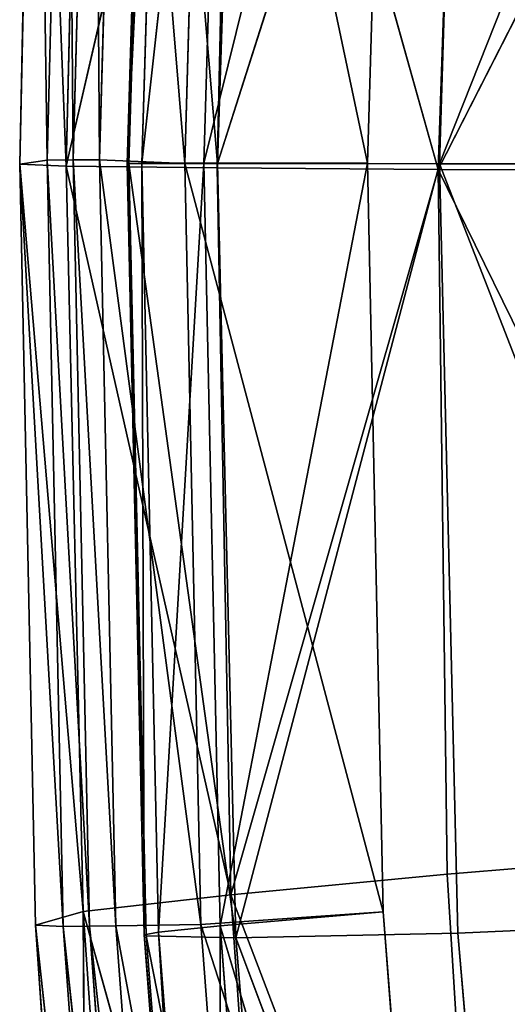
# Model space of a CAD drawing. Extents: x -0.81 to 0.81, y -0.77 to 0.77.
# Drawn here: x -0.81 to -0.77, y -0.07 to 0.01 of the extents above; entities that cross this region are included whole.
import ezdxf

# ---------------------------------------------------------------- set-up
doc = ezdxf.new("R2010")
doc.units = 0
doc.header["$LTSCALE"] = 0.0254
doc.layers.get('0').update_dxf_attribs({"color": 13, "linetype": 'CONTINUOUS'})

# ---------------------------------------------------------------- blocks, each defined once
blk = doc.blocks.new('SEDILE')
at = {"color": 0}
for p, q in [((-0.807395, 0.062748, 1.005932), (-0.809003, 0.000255, 1.006998)), ((-0.807395, 0.062748, 1.005932), (-0.809003, 0.000255, 1.006998)), ((-0.806877, 0.000267, 1.009169), (-0.807395, 0.062748, 1.005932)), ((-0.806877, 0.000267, 1.009169), (-0.807395, 0.062748, 1.005932)), ((-0.806877, 0.000267, 1.009169), (-0.805209, 0.062733, 1.008107)), ((-0.806877, 0.000267, 1.009169), (-0.805209, 0.062733, 1.008107)), ((-0.805209, 0.062733, 1.008107), (-0.804746, 0.000276, 1.009573)), ((-0.805209, 0.062733, 1.008107), (-0.804746, 0.000276, 1.009573)), ((-0.803017, 0.062716, 1.008515), (-0.804746, 0.000276, 1.009573)), ((-0.803017, 0.062716, 1.008515), (-0.804746, 0.000276, 1.009573)), ((-0.803017, 0.062716, 1.008515), (-0.797827, -0.000007, 1.008294)), ((-0.803017, 0.062716, 1.008515), (-0.797827, -0.000007, 1.008294)), ((-0.802504, -0.000005, 1.013014), (-0.800612, 0.062907, 1.011957)), ((-0.802504, -0.000005, 1.013014), (-0.800612, 0.062907, 1.011957)), ((-0.802504, -0.000005, 1.013014), (-0.799431, 0.062688, 1.009796)), ((-0.802504, -0.000005, 1.013014), (-0.799431, 0.062688, 1.009796)), ((-0.802359, -0.000006, 1.015259), (-0.800456, 0.062994, 1.014201)), ((-0.802359, -0.000006, 1.015259), (-0.800456, 0.062994, 1.014201)), ((-0.800612, 0.062907, 1.011957), (-0.802359, -0.000006, 1.015259)), ((-0.800612, 0.062907, 1.011957), (-0.802359, -0.000006, 1.015259)), ((-0.799431, 0.062688, 1.009796), (-0.801305, -0.000003, 1.010851)), ((-0.799431, 0.062688, 1.009796), (-0.801305, -0.000003, 1.010851)), ((-0.800456, 0.062994, 1.014201), (-0.795169, -0.000017, 1.026849)), ((-0.800456, 0.062994, 1.014201), (-0.795169, -0.000017, 1.026849)), ((-0.793191, 0.063175, 1.025796), (-0.795169, -0.000017, 1.026849)), ((-0.793191, 0.063175, 1.025796), (-0.795169, -0.000017, 1.026849)), ((-0.775229, 0.062723, 1.037563), (-0.795169, -0.000017, 1.026849)), ((-0.775229, 0.062723, 1.037563), (-0.795169, -0.000017, 1.026849)), ((-0.775229, 0.062723, 1.037563), (-0.777148, -0.000042, 1.038497)), ((-0.775229, 0.062723, 1.037563), (-0.777148, -0.000042, 1.038497)), ((-0.811224, -0.000083, 0.989783), (-0.809891, 0.061985, 0.988711)), ((-0.811224, -0.000083, 0.989783), (-0.809891, 0.061985, 0.988711)), ((-0.809891, 0.061985, 0.988711), (-0.807446, -0.000233, 0.969146)), ((-0.809891, 0.061985, 0.988711), (-0.807446, -0.000233, 0.969146)), ((-0.809003, 0.000255, 1.006998), (-0.809891, 0.061985, 0.988711)), ((-0.809003, 0.000255, 1.006998), (-0.809891, 0.061985, 0.988711)), ((-0.801305, -0.000003, 1.010851), (-0.794436, 0.062153, 1.007658)), ((-0.801305, -0.000003, 1.010851), (-0.794436, 0.062153, 1.007658)), ((-0.797827, -0.000007, 1.008294), (-0.796052, 0.062025, 1.007246)), ((-0.797827, -0.000007, 1.008294), (-0.796052, 0.062025, 1.007246)), ((-0.79628, 0, 1.008705), (-0.794436, 0.062153, 1.007658)), ((-0.79628, 0, 1.008705), (-0.794436, 0.062153, 1.007658)), ((-0.796052, 0.062025, 1.007246), (-0.782999, 0.000004, 1.005867)), ((-0.796052, 0.062025, 1.007246), (-0.782999, 0.000004, 1.005867)), ((-0.79628, 0, 1.008705), (-0.781198, 0.06101, 1.004838)), ((-0.79628, 0, 1.008705), (-0.781198, 0.06101, 1.004838)), ((-0.781198, 0.06101, 1.004838), (-0.782999, 0.000004, 1.005867)), ((-0.781198, 0.06101, 1.004838), (-0.782999, 0.000004, 1.005867)), ((-0.777148, -0.000042, 1.038497), (-0.752739, 0.061576, 1.043145)), ((-0.777148, -0.000042, 1.038497), (-0.752739, 0.061576, 1.043145)), ((-0.807446, -0.000233, 0.969146), (-0.805984, 0.060603, 0.968046)), ((-0.807446, -0.000233, 0.969146), (-0.805984, 0.060603, 0.968046)), ((-0.793864, 0.0589, 0.949939), (-0.807446, -0.000233, 0.969146)), ((-0.793864, 0.0589, 0.949939), (-0.807446, -0.000233, 0.969146)), ((-0.79519, -0.000377, 0.951047), (-0.793864, 0.0589, 0.949939)), ((-0.79519, -0.000377, 0.951047), (-0.793864, 0.0589, 0.949939)), ((-0.777263, -0.000512, 0.935464), (-0.793864, 0.0589, 0.949939)), ((-0.777263, -0.000512, 0.935464), (-0.793864, 0.0589, 0.949939)), ((-0.775294, 0.056826, 0.934142), (-0.777263, -0.000512, 0.935464)), ((-0.775294, 0.056826, 0.934142), (-0.777263, -0.000512, 0.935464)), ((-0.777263, -0.000512, 0.935464), (-0.749317, 0.054271, 0.915767)), ((-0.777263, -0.000512, 0.935464), (-0.749317, 0.054271, 0.915767)), ((-0.809003, 0.000255, 1.006998), (-0.811224, -0.000083, 0.989783)), ((-0.809003, 0.000255, 1.006998), (-0.811224, -0.000083, 0.989783)), ((-0.809003, 0.000255, 1.006998), (-0.806877, 0.000267, 1.009169)), ((-0.809003, 0.000255, 1.006998), (-0.806877, 0.000267, 1.009169)), ((-0.807701, -0.062033, 1.006214), (-0.809003, 0.000255, 1.006998)), ((-0.809003, 0.000255, 1.006998), (-0.80557, -0.062001, 1.008375)), ((-0.809003, 0.000255, 1.006998), (-0.80557, -0.062001, 1.008375)), ((-0.807701, -0.062033, 1.006214), (-0.809003, 0.000255, 1.006998)), ((-0.806877, 0.000267, 1.009169), (-0.804746, 0.000276, 1.009573)), ((-0.806877, 0.000267, 1.009169), (-0.804746, 0.000276, 1.009573)), ((-0.806877, 0.000267, 1.009169), (-0.803434, -0.061972, 1.008769)), ((-0.806877, 0.000267, 1.009169), (-0.803434, -0.061972, 1.008769)), ((-0.806877, 0.000267, 1.009169), (-0.80557, -0.062001, 1.008375)), ((-0.806877, 0.000267, 1.009169), (-0.80557, -0.062001, 1.008375)), ((-0.804746, 0.000276, 1.009573), (-0.797827, -0.000007, 1.008294)), ((-0.804746, 0.000276, 1.009573), (-0.803434, -0.061972, 1.008769)), ((-0.796519, -0.061856, 1.007486), (-0.804746, 0.000276, 1.009573)), ((-0.804746, 0.000276, 1.009573), (-0.797827, -0.000007, 1.008294)), ((-0.796519, -0.061856, 1.007486), (-0.804746, 0.000276, 1.009573)), ((-0.804746, 0.000276, 1.009573), (-0.803434, -0.061972, 1.008769)), ((-0.79628, 0, 1.008705), (-0.801305, -0.000003, 1.010851)), ((-0.79628, 0, 1.008705), (-0.801305, -0.000003, 1.010851)), ((-0.799945, -0.062497, 1.009993), (-0.79628, 0, 1.008705)), ((-0.799945, -0.062497, 1.009993), (-0.79628, 0, 1.008705)), ((-0.797827, -0.000007, 1.008294), (-0.782999, 0.000004, 1.005867)), ((-0.797827, -0.000007, 1.008294), (-0.782999, 0.000004, 1.005867)), ((-0.79628, 0, 1.008705), (-0.782999, 0.000004, 1.005867)), ((-0.79628, 0, 1.008705), (-0.782999, 0.000004, 1.005867)), ((-0.794951, -0.061966, 1.007872), (-0.79628, 0, 1.008705)), ((-0.794951, -0.061966, 1.007872), (-0.79628, 0, 1.008705)), ((-0.794951, -0.061966, 1.007872), (-0.782999, 0.000004, 1.005867)), ((-0.794951, -0.061966, 1.007872), (-0.782999, 0.000004, 1.005867)), ((-0.782999, 0.000004, 1.005867), (-0.781708, -0.060826, 1.005062)), ((-0.782999, 0.000004, 1.005867), (-0.781708, -0.060826, 1.005062)), ((-0.811224, -0.000083, 0.989783), (-0.807446, -0.000233, 0.969146)), ((-0.806084, -0.060821, 0.968617), (-0.811224, -0.000083, 0.989783)), ((-0.809953, -0.061921, 0.98905), (-0.811224, -0.000083, 0.989783)), ((-0.806084, -0.060821, 0.968617), (-0.811224, -0.000083, 0.989783)), ((-0.811224, -0.000083, 0.989783), (-0.807446, -0.000233, 0.969146)), ((-0.809953, -0.061921, 0.98905), (-0.811224, -0.000083, 0.989783)), ((-0.807701, -0.062033, 1.006214), (-0.811224, -0.000083, 0.989783)), ((-0.807701, -0.062033, 1.006214), (-0.811224, -0.000083, 0.989783)), ((-0.807446, -0.000233, 0.969146), (-0.806084, -0.060821, 0.968617)), ((-0.807446, -0.000233, 0.969146), (-0.806084, -0.060821, 0.968617)), ((-0.807446, -0.000233, 0.969146), (-0.794093, -0.059447, 0.950614)), ((-0.807446, -0.000233, 0.969146), (-0.794093, -0.059447, 0.950614)), ((-0.807446, -0.000233, 0.969146), (-0.79519, -0.000377, 0.951047)), ((-0.807446, -0.000233, 0.969146), (-0.79519, -0.000377, 0.951047)), ((-0.801305, -0.000003, 1.010851), (-0.802504, -0.000005, 1.013014)), ((-0.801305, -0.000003, 1.010851), (-0.802504, -0.000005, 1.013014)), ((-0.802504, -0.000005, 1.013014), (-0.802359, -0.000006, 1.015259)), ((-0.801125, -0.062712, 1.012139), (-0.802504, -0.000005, 1.013014)), ((-0.801125, -0.062712, 1.012139), (-0.802504, -0.000005, 1.013014)), ((-0.800965, -0.062795, 1.014371), (-0.802504, -0.000005, 1.013014)), ((-0.802504, -0.000005, 1.013014), (-0.802359, -0.000006, 1.015259)), ((-0.800965, -0.062795, 1.014371), (-0.802504, -0.000005, 1.013014)), ((-0.795169, -0.000017, 1.026849), (-0.802359, -0.000006, 1.015259)), ((-0.802359, -0.000006, 1.015259), (-0.793677, -0.062949, 1.025871)), ((-0.802359, -0.000006, 1.015259), (-0.793677, -0.062949, 1.025871)), ((-0.802359, -0.000006, 1.015259), (-0.800965, -0.062795, 1.014371)), ((-0.802359, -0.000006, 1.015259), (-0.800965, -0.062795, 1.014371)), ((-0.795169, -0.000017, 1.026849), (-0.802359, -0.000006, 1.015259)), ((-0.799945, -0.062497, 1.009993), (-0.801305, -0.000003, 1.010851)), ((-0.799945, -0.062497, 1.009993), (-0.801305, -0.000003, 1.010851)), ((-0.801125, -0.062712, 1.012139), (-0.801305, -0.000003, 1.010851)), ((-0.801125, -0.062712, 1.012139), (-0.801305, -0.000003, 1.010851)), ((-0.796519, -0.061856, 1.007486), (-0.797827, -0.000007, 1.008294)), ((-0.797827, -0.000007, 1.008294), (-0.781708, -0.060826, 1.005062)), ((-0.797827, -0.000007, 1.008294), (-0.781708, -0.060826, 1.005062)), ((-0.796519, -0.061856, 1.007486), (-0.797827, -0.000007, 1.008294)), ((-0.794093, -0.059447, 0.950614), (-0.79519, -0.000377, 0.951047)), ((-0.79519, -0.000377, 0.951047), (-0.777263, -0.000512, 0.935464)), ((-0.79519, -0.000377, 0.951047), (-0.777263, -0.000512, 0.935464)), ((-0.794093, -0.059447, 0.950614), (-0.79519, -0.000377, 0.951047)), ((-0.777148, -0.000042, 1.038497), (-0.795169, -0.000017, 1.026849)), ((-0.795169, -0.000017, 1.026849), (-0.793677, -0.062949, 1.025871)), ((-0.777148, -0.000042, 1.038497), (-0.795169, -0.000017, 1.026849)), ((-0.795169, -0.000017, 1.026849), (-0.793677, -0.062949, 1.025871)), ((-0.777263, -0.000512, 0.935464), (-0.794093, -0.059447, 0.950614)), ((-0.777263, -0.000512, 0.935464), (-0.794093, -0.059447, 0.950614)), ((-0.793677, -0.062949, 1.025871), (-0.777148, -0.000042, 1.038497)), ((-0.793677, -0.062949, 1.025871), (-0.777148, -0.000042, 1.038497)), ((-0.777263, -0.000512, 0.935464), (-0.75062, -0.000614, 0.916751)), ((-0.750213, -0.0556, 0.916599), (-0.777263, -0.000512, 0.935464)), ((-0.776513, -0.057764, 0.935083), (-0.777263, -0.000512, 0.935464)), ((-0.750213, -0.0556, 0.916599), (-0.777263, -0.000512, 0.935464)), ((-0.776513, -0.057764, 0.935083), (-0.777263, -0.000512, 0.935464)), ((-0.777263, -0.000512, 0.935464), (-0.75062, -0.000614, 0.916751)), ((-0.777148, -0.000042, 1.038497), (-0.754687, -0.000033, 1.044166)), ((-0.777148, -0.000042, 1.038497), (-0.754687, -0.000033, 1.044166)), ((-0.777148, -0.000042, 1.038497), (-0.775666, -0.062572, 1.03758)), ((-0.753207, -0.061582, 1.043377), (-0.777148, -0.000042, 1.038497)), ((-0.753207, -0.061582, 1.043377), (-0.777148, -0.000042, 1.038497)), ((-0.777148, -0.000042, 1.038497), (-0.775666, -0.062572, 1.03758)), ((-0.776513, -0.057764, 0.935083), (-0.750213, -0.0556, 0.916599)), ((-0.776513, -0.057764, 0.935083), (-0.750213, -0.0556, 0.916599)), ((-0.794093, -0.059447, 0.950614), (-0.776513, -0.057764, 0.935083)), ((-0.794093, -0.059447, 0.950614), (-0.776513, -0.057764, 0.935083)), ((-0.772994, -0.114804, 0.93306), (-0.776513, -0.057764, 0.935083)), ((-0.772994, -0.114804, 0.93306), (-0.776513, -0.057764, 0.935083)), ((-0.806084, -0.060821, 0.968617), (-0.794093, -0.059447, 0.950614)), ((-0.806084, -0.060821, 0.968617), (-0.794093, -0.059447, 0.950614)), ((-0.794093, -0.059447, 0.950614), (-0.789953, -0.118659, 0.948128)), ((-0.794093, -0.059447, 0.950614), (-0.789953, -0.118659, 0.948128)), ((-0.794093, -0.059447, 0.950614), (-0.772994, -0.114804, 0.93306)), ((-0.794093, -0.059447, 0.950614), (-0.772994, -0.114804, 0.93306)), ((-0.806084, -0.060821, 0.968617), (-0.809953, -0.061921, 0.98905)), ((-0.806084, -0.060821, 0.968617), (-0.809953, -0.061921, 0.98905)), ((-0.806084, -0.060821, 0.968617), (-0.801812, -0.122008, 0.965825)), ((-0.805561, -0.12459, 0.986107), (-0.806084, -0.060821, 0.968617)), ((-0.805561, -0.12459, 0.986107), (-0.806084, -0.060821, 0.968617)), ((-0.789953, -0.118659, 0.948128), (-0.806084, -0.060821, 0.968617)), ((-0.806084, -0.060821, 0.968617), (-0.801812, -0.122008, 0.965825)), ((-0.789953, -0.118659, 0.948128), (-0.806084, -0.060821, 0.968617)), ((-0.796519, -0.061856, 1.007486), (-0.781708, -0.060826, 1.005062)), ((-0.796519, -0.061856, 1.007486), (-0.781708, -0.060826, 1.005062)), ((-0.794951, -0.061966, 1.007872), (-0.781708, -0.060826, 1.005062)), ((-0.794951, -0.061966, 1.007872), (-0.781708, -0.060826, 1.005062)), ((-0.781708, -0.060826, 1.005062), (-0.777004, -0.122349, 1.001999)), ((-0.781708, -0.060826, 1.005062), (-0.777004, -0.122349, 1.001999)), ((-0.775666, -0.062572, 1.03758), (-0.753207, -0.061582, 1.043377)), ((-0.775666, -0.062572, 1.03758), (-0.753207, -0.061582, 1.043377)), ((-0.805561, -0.12459, 0.986107), (-0.809953, -0.061921, 0.98905)), ((-0.809953, -0.061921, 0.98905), (-0.807701, -0.062033, 1.006214)), ((-0.805561, -0.12459, 0.986107), (-0.809953, -0.061921, 0.98905)), ((-0.803069, -0.12509, 1.003159), (-0.809953, -0.061921, 0.98905)), ((-0.809953, -0.061921, 0.98905), (-0.807701, -0.062033, 1.006214)), ((-0.803069, -0.12509, 1.003159), (-0.809953, -0.061921, 0.98905)), ((-0.80557, -0.062001, 1.008375), (-0.807701, -0.062033, 1.006214)), ((-0.80557, -0.062001, 1.008375), (-0.807701, -0.062033, 1.006214)), ((-0.807701, -0.062033, 1.006214), (-0.803069, -0.12509, 1.003159)), ((-0.800893, -0.125022, 1.005299), (-0.807701, -0.062033, 1.006214)), ((-0.800893, -0.125022, 1.005299), (-0.807701, -0.062033, 1.006214)), ((-0.807701, -0.062033, 1.006214), (-0.803069, -0.12509, 1.003159)), ((-0.803434, -0.061972, 1.008769), (-0.80557, -0.062001, 1.008375)), ((-0.803434, -0.061972, 1.008769), (-0.80557, -0.062001, 1.008375)), ((-0.800893, -0.125022, 1.005299), (-0.80557, -0.062001, 1.008375)), ((-0.80557, -0.062001, 1.008375), (-0.798711, -0.124958, 1.005674)), ((-0.80557, -0.062001, 1.008375), (-0.798711, -0.124958, 1.005674)), ((-0.800893, -0.125022, 1.005299), (-0.80557, -0.062001, 1.008375)), ((-0.803434, -0.061972, 1.008769), (-0.796519, -0.061856, 1.007486)), ((-0.803434, -0.061972, 1.008769), (-0.796519, -0.061856, 1.007486)), ((-0.803434, -0.061972, 1.008769), (-0.79178, -0.124423, 1.004391)), ((-0.803434, -0.061972, 1.008769), (-0.79178, -0.124423, 1.004391)), ((-0.803434, -0.061972, 1.008769), (-0.798711, -0.124958, 1.005674)), ((-0.803434, -0.061972, 1.008769), (-0.798711, -0.124958, 1.005674)), ((-0.799945, -0.062497, 1.009993), (-0.794951, -0.061966, 1.007872)), ((-0.799945, -0.062497, 1.009993), (-0.794951, -0.061966, 1.007872)), ((-0.796519, -0.061856, 1.007486), (-0.777004, -0.122349, 1.001999)), ((-0.796519, -0.061856, 1.007486), (-0.777004, -0.122349, 1.001999)), ((-0.796519, -0.061856, 1.007486), (-0.79178, -0.124423, 1.004391)), ((-0.796519, -0.061856, 1.007486), (-0.79178, -0.124423, 1.004391)), ((-0.794951, -0.061966, 1.007872), (-0.795042, -0.125654, 1.006817)), ((-0.794951, -0.061966, 1.007872), (-0.795042, -0.125654, 1.006817)), ((-0.777004, -0.122349, 1.001999), (-0.794951, -0.061966, 1.007872)), ((-0.790129, -0.124617, 1.004739), (-0.794951, -0.061966, 1.007872)), ((-0.777004, -0.122349, 1.001999), (-0.794951, -0.061966, 1.007872)), ((-0.790129, -0.124617, 1.004739), (-0.794951, -0.061966, 1.007872)), ((-0.801125, -0.062712, 1.012139), (-0.799945, -0.062497, 1.009993)), ((-0.801125, -0.062712, 1.012139), (-0.799945, -0.062497, 1.009993)), ((-0.79617, -0.12606, 1.008938), (-0.801125, -0.062712, 1.012139)), ((-0.801125, -0.062712, 1.012139), (-0.800965, -0.062795, 1.014371)), ((-0.79617, -0.12606, 1.008938), (-0.801125, -0.062712, 1.012139)), ((-0.795977, -0.126207, 1.011155), (-0.801125, -0.062712, 1.012139)), ((-0.801125, -0.062712, 1.012139), (-0.800965, -0.062795, 1.014371)), ((-0.795977, -0.126207, 1.011155), (-0.801125, -0.062712, 1.012139)), ((-0.800965, -0.062795, 1.014371), (-0.793677, -0.062949, 1.025871)), ((-0.800965, -0.062795, 1.014371), (-0.793677, -0.062949, 1.025871)), ((-0.800965, -0.062795, 1.014371), (-0.788471, -0.126367, 1.022563)), ((-0.800965, -0.062795, 1.014371), (-0.788471, -0.126367, 1.022563)), ((-0.800965, -0.062795, 1.014371), (-0.795977, -0.126207, 1.011155)), ((-0.800965, -0.062795, 1.014371), (-0.795977, -0.126207, 1.011155)), ((-0.795042, -0.125654, 1.006817), (-0.799945, -0.062497, 1.009993)), ((-0.799945, -0.062497, 1.009993), (-0.79617, -0.12606, 1.008938)), ((-0.799945, -0.062497, 1.009993), (-0.79617, -0.12606, 1.008938)), ((-0.795042, -0.125654, 1.006817), (-0.799945, -0.062497, 1.009993)), ((-0.793677, -0.062949, 1.025871), (-0.775666, -0.062572, 1.03758)), ((-0.793677, -0.062949, 1.025871), (-0.775666, -0.062572, 1.03758)), ((-0.793677, -0.062949, 1.025871), (-0.788471, -0.126367, 1.022563)), ((-0.770244, -0.125309, 1.03414), (-0.793677, -0.062949, 1.025871)), ((-0.770244, -0.125309, 1.03414), (-0.793677, -0.062949, 1.025871)), ((-0.793677, -0.062949, 1.025871), (-0.788471, -0.126367, 1.022563)), ((-0.770244, -0.125309, 1.03414), (-0.775666, -0.062572, 1.03758)), ((-0.770244, -0.125309, 1.03414), (-0.775666, -0.062572, 1.03758))]:
    blk.add_line(p, q, dxfattribs=at)
at = {"color": 252}
mesh = blk.add_polyface(dxfattribs=at)
corners = [(-0.807395, 0.062748, 1.005932), (-0.809891, 0.061985, 0.988711), (-0.809003, 0.000255, 1.006998)]
mesh.append_faces([[corners[k] for k in face] for face in [(0, 1, 2)]], dxfattribs={"color": 252})
mesh = blk.add_polyface(dxfattribs=at)
corners = [(-0.807395, 0.062748, 1.005932), (-0.809003, 0.000255, 1.006998), (-0.806877, 0.000267, 1.009169)]
mesh.append_faces([[corners[k] for k in face] for face in [(0, 1, 2)]], dxfattribs={"color": 252})
mesh = blk.add_polyface(dxfattribs=at)
corners = [(-0.805209, 0.062733, 1.008107), (-0.807395, 0.062748, 1.005932), (-0.806877, 0.000267, 1.009169)]
mesh.append_faces([[corners[k] for k in face] for face in [(0, 1, 2)]], dxfattribs={"color": 252})
mesh = blk.add_polyface(dxfattribs=at)
corners = [(-0.804746, 0.000276, 1.009573), (-0.805209, 0.062733, 1.008107), (-0.806877, 0.000267, 1.009169)]
mesh.append_faces([[corners[k] for k in face] for face in [(0, 1, 2)]], dxfattribs={"color": 252})
mesh = blk.add_polyface(dxfattribs=at)
corners = [(-0.803017, 0.062716, 1.008515), (-0.805209, 0.062733, 1.008107), (-0.804746, 0.000276, 1.009573)]
mesh.append_faces([[corners[k] for k in face] for face in [(0, 1, 2)]], dxfattribs={"color": 252})
mesh = blk.add_polyface(dxfattribs=at)
corners = [(-0.797827, -0.000007, 1.008294), (-0.803017, 0.062716, 1.008515), (-0.804746, 0.000276, 1.009573)]
mesh.append_faces([[corners[k] for k in face] for face in [(0, 1, 2)]], dxfattribs={"color": 252})
mesh = blk.add_polyface(dxfattribs=at)
corners = [(-0.796052, 0.062025, 1.007246), (-0.803017, 0.062716, 1.008515), (-0.797827, -0.000007, 1.008294)]
mesh.append_faces([[corners[k] for k in face] for face in [(0, 1, 2)]], dxfattribs={"color": 252})
mesh = blk.add_polyface(dxfattribs=at)
corners = [(-0.800612, 0.062907, 1.011957), (-0.799431, 0.062688, 1.009796), (-0.802504, -0.000005, 1.013014)]
mesh.append_faces([[corners[k] for k in face] for face in [(0, 1, 2)]], dxfattribs={"color": 252})
mesh = blk.add_polyface(dxfattribs=at)
corners = [(-0.800612, 0.062907, 1.011957), (-0.802504, -0.000005, 1.013014), (-0.802359, -0.000006, 1.015259)]
mesh.append_faces([[corners[k] for k in face] for face in [(0, 1, 2)]], dxfattribs={"color": 252})
mesh = blk.add_polyface(dxfattribs=at)
corners = [(-0.799431, 0.062688, 1.009796), (-0.801305, -0.000003, 1.010851), (-0.802504, -0.000005, 1.013014)]
mesh.append_faces([[corners[k] for k in face] for face in [(0, 1, 2)]], dxfattribs={"color": 252})
mesh = blk.add_polyface(dxfattribs=at)
corners = [(-0.800456, 0.062994, 1.014201), (-0.800612, 0.062907, 1.011957), (-0.802359, -0.000006, 1.015259)]
mesh.append_faces([[corners[k] for k in face] for face in [(0, 1, 2)]], dxfattribs={"color": 252})
mesh = blk.add_polyface(dxfattribs=at)
corners = [(-0.800456, 0.062994, 1.014201), (-0.802359, -0.000006, 1.015259), (-0.795169, -0.000017, 1.026849)]
mesh.append_faces([[corners[k] for k in face] for face in [(0, 1, 2)]], dxfattribs={"color": 252})
mesh = blk.add_polyface(dxfattribs=at)
corners = [(-0.794436, 0.062153, 1.007658), (-0.801305, -0.000003, 1.010851), (-0.799431, 0.062688, 1.009796)]
mesh.append_faces([[corners[k] for k in face] for face in [(0, 1, 2)]], dxfattribs={"color": 252})
mesh = blk.add_polyface(dxfattribs=at)
corners = [(-0.793191, 0.063175, 1.025796), (-0.800456, 0.062994, 1.014201), (-0.795169, -0.000017, 1.026849)]
mesh.append_faces([[corners[k] for k in face] for face in [(0, 1, 2)]], dxfattribs={"color": 252})
mesh = blk.add_polyface(dxfattribs=at)
corners = [(-0.775229, 0.062723, 1.037563), (-0.793191, 0.063175, 1.025796), (-0.795169, -0.000017, 1.026849)]
mesh.append_faces([[corners[k] for k in face] for face in [(0, 1, 2)]], dxfattribs={"color": 252})
mesh = blk.add_polyface(dxfattribs=at)
corners = [(-0.775229, 0.062723, 1.037563), (-0.795169, -0.000017, 1.026849), (-0.777148, -0.000042, 1.038497)]
mesh.append_faces([[corners[k] for k in face] for face in [(0, 1, 2)]], dxfattribs={"color": 252})
mesh = blk.add_polyface(dxfattribs=at)
corners = [(-0.752739, 0.061576, 1.043145), (-0.775229, 0.062723, 1.037563), (-0.777148, -0.000042, 1.038497)]
mesh.append_faces([[corners[k] for k in face] for face in [(0, 1, 2)]], dxfattribs={"color": 252})
mesh = blk.add_polyface(dxfattribs=at)
corners = [(-0.809891, 0.061985, 0.988711), (-0.807446, -0.000233, 0.969146), (-0.811224, -0.000083, 0.989783)]
mesh.append_faces([[corners[k] for k in face] for face in [(0, 1, 2)]], dxfattribs={"color": 252})
mesh = blk.add_polyface(dxfattribs=at)
corners = [(-0.809891, 0.061985, 0.988711), (-0.811224, -0.000083, 0.989783), (-0.809003, 0.000255, 1.006998)]
mesh.append_faces([[corners[k] for k in face] for face in [(0, 1, 2)]], dxfattribs={"color": 252})
mesh = blk.add_polyface(dxfattribs=at)
corners = [(-0.809891, 0.061985, 0.988711), (-0.805984, 0.060603, 0.968046), (-0.807446, -0.000233, 0.969146)]
mesh.append_faces([[corners[k] for k in face] for face in [(0, 1, 2)]], dxfattribs={"color": 252})
mesh = blk.add_polyface(dxfattribs=at)
corners = [(-0.794436, 0.062153, 1.007658), (-0.79628, 0, 1.008705), (-0.801305, -0.000003, 1.010851)]
mesh.append_faces([[corners[k] for k in face] for face in [(0, 1, 2)]], dxfattribs={"color": 252})
mesh = blk.add_polyface(dxfattribs=at)
corners = [(-0.782999, 0.000004, 1.005867), (-0.796052, 0.062025, 1.007246), (-0.797827, -0.000007, 1.008294)]
mesh.append_faces([[corners[k] for k in face] for face in [(0, 1, 2)]], dxfattribs={"color": 252})
mesh = blk.add_polyface(dxfattribs=at)
corners = [(-0.781198, 0.06101, 1.004838), (-0.79628, 0, 1.008705), (-0.794436, 0.062153, 1.007658)]
mesh.append_faces([[corners[k] for k in face] for face in [(0, 1, 2)]], dxfattribs={"color": 252})
mesh = blk.add_polyface(dxfattribs=at)
corners = [(-0.781198, 0.06101, 1.004838), (-0.796052, 0.062025, 1.007246), (-0.782999, 0.000004, 1.005867)]
mesh.append_faces([[corners[k] for k in face] for face in [(0, 1, 2)]], dxfattribs={"color": 252})
mesh = blk.add_polyface(dxfattribs=at)
corners = [(-0.781198, 0.06101, 1.004838), (-0.782999, 0.000004, 1.005867), (-0.79628, 0, 1.008705)]
mesh.append_faces([[corners[k] for k in face] for face in [(0, 1, 2)]], dxfattribs={"color": 252})
mesh = blk.add_polyface(dxfattribs=at)
corners = [(-0.752739, 0.061576, 1.043145), (-0.777148, -0.000042, 1.038497), (-0.754687, -0.000033, 1.044166)]
mesh.append_faces([[corners[k] for k in face] for face in [(0, 1, 2)]], dxfattribs={"color": 252})
mesh = blk.add_polyface(dxfattribs=at)
corners = [(-0.805984, 0.060603, 0.968046), (-0.793864, 0.0589, 0.949939), (-0.807446, -0.000233, 0.969146)]
mesh.append_faces([[corners[k] for k in face] for face in [(0, 1, 2)]], dxfattribs={"color": 252})
mesh = blk.add_polyface(dxfattribs=at)
corners = [(-0.793864, 0.0589, 0.949939), (-0.79519, -0.000377, 0.951047), (-0.807446, -0.000233, 0.969146)]
mesh.append_faces([[corners[k] for k in face] for face in [(0, 1, 2)]], dxfattribs={"color": 252})
mesh = blk.add_polyface(dxfattribs=at)
corners = [(-0.777263, -0.000512, 0.935464), (-0.79519, -0.000377, 0.951047), (-0.793864, 0.0589, 0.949939)]
mesh.append_faces([[corners[k] for k in face] for face in [(0, 1, 2)]], dxfattribs={"color": 252})
mesh = blk.add_polyface(dxfattribs=at)
corners = [(-0.775294, 0.056826, 0.934142), (-0.777263, -0.000512, 0.935464), (-0.793864, 0.0589, 0.949939)]
mesh.append_faces([[corners[k] for k in face] for face in [(0, 1, 2)]], dxfattribs={"color": 252})
mesh = blk.add_polyface(dxfattribs=at)
corners = [(-0.749317, 0.054271, 0.915767), (-0.777263, -0.000512, 0.935464), (-0.775294, 0.056826, 0.934142)]
mesh.append_faces([[corners[k] for k in face] for face in [(0, 1, 2)]], dxfattribs={"color": 252})
mesh = blk.add_polyface(dxfattribs=at)
corners = [(-0.749317, 0.054271, 0.915767), (-0.75062, -0.000614, 0.916751), (-0.777263, -0.000512, 0.935464)]
mesh.append_faces([[corners[k] for k in face] for face in [(0, 1, 2)]], dxfattribs={"color": 252})
mesh = blk.add_polyface(dxfattribs=at)
corners = [(-0.809003, 0.000255, 1.006998), (-0.811224, -0.000083, 0.989783), (-0.807701, -0.062033, 1.006214)]
mesh.append_faces([[corners[k] for k in face] for face in [(0, 1, 2)]], dxfattribs={"color": 252})
mesh = blk.add_polyface(dxfattribs=at)
corners = [(-0.806877, 0.000267, 1.009169), (-0.809003, 0.000255, 1.006998), (-0.80557, -0.062001, 1.008375)]
mesh.append_faces([[corners[k] for k in face] for face in [(0, 1, 2)]], dxfattribs={"color": 252})
mesh = blk.add_polyface(dxfattribs=at)
corners = [(-0.809003, 0.000255, 1.006998), (-0.807701, -0.062033, 1.006214), (-0.80557, -0.062001, 1.008375)]
mesh.append_faces([[corners[k] for k in face] for face in [(0, 1, 2)]], dxfattribs={"color": 252})
mesh = blk.add_polyface(dxfattribs=at)
corners = [(-0.803434, -0.061972, 1.008769), (-0.804746, 0.000276, 1.009573), (-0.806877, 0.000267, 1.009169)]
mesh.append_faces([[corners[k] for k in face] for face in [(0, 1, 2)]], dxfattribs={"color": 252})
mesh = blk.add_polyface(dxfattribs=at)
corners = [(-0.803434, -0.061972, 1.008769), (-0.806877, 0.000267, 1.009169), (-0.80557, -0.062001, 1.008375)]
mesh.append_faces([[corners[k] for k in face] for face in [(0, 1, 2)]], dxfattribs={"color": 252})
mesh = blk.add_polyface(dxfattribs=at)
corners = [(-0.796519, -0.061856, 1.007486), (-0.804746, 0.000276, 1.009573), (-0.803434, -0.061972, 1.008769)]
mesh.append_faces([[corners[k] for k in face] for face in [(0, 1, 2)]], dxfattribs={"color": 252})
mesh = blk.add_polyface(dxfattribs=at)
corners = [(-0.796519, -0.061856, 1.007486), (-0.797827, -0.000007, 1.008294), (-0.804746, 0.000276, 1.009573)]
mesh.append_faces([[corners[k] for k in face] for face in [(0, 1, 2)]], dxfattribs={"color": 252})
mesh = blk.add_polyface(dxfattribs=at)
corners = [(-0.79628, 0, 1.008705), (-0.799945, -0.062497, 1.009993), (-0.801305, -0.000003, 1.010851)]
mesh.append_faces([[corners[k] for k in face] for face in [(0, 1, 2)]], dxfattribs={"color": 252})
mesh = blk.add_polyface(dxfattribs=at)
corners = [(-0.794951, -0.061966, 1.007872), (-0.799945, -0.062497, 1.009993), (-0.79628, 0, 1.008705)]
mesh.append_faces([[corners[k] for k in face] for face in [(0, 1, 2)]], dxfattribs={"color": 252})
mesh = blk.add_polyface(dxfattribs=at)
corners = [(-0.781708, -0.060826, 1.005062), (-0.782999, 0.000004, 1.005867), (-0.797827, -0.000007, 1.008294)]
mesh.append_faces([[corners[k] for k in face] for face in [(0, 1, 2)]], dxfattribs={"color": 252})
mesh = blk.add_polyface(dxfattribs=at)
corners = [(-0.782999, 0.000004, 1.005867), (-0.794951, -0.061966, 1.007872), (-0.79628, 0, 1.008705)]
mesh.append_faces([[corners[k] for k in face] for face in [(0, 1, 2)]], dxfattribs={"color": 252})
mesh = blk.add_polyface(dxfattribs=at)
corners = [(-0.781708, -0.060826, 1.005062), (-0.794951, -0.061966, 1.007872), (-0.782999, 0.000004, 1.005867)]
mesh.append_faces([[corners[k] for k in face] for face in [(0, 1, 2)]], dxfattribs={"color": 252})
mesh = blk.add_polyface(dxfattribs=at)
corners = [(-0.811224, -0.000083, 0.989783), (-0.807446, -0.000233, 0.969146), (-0.806084, -0.060821, 0.968617)]
mesh.append_faces([[corners[k] for k in face] for face in [(0, 1, 2)]], dxfattribs={"color": 252})
mesh = blk.add_polyface(dxfattribs=at)
corners = [(-0.811224, -0.000083, 0.989783), (-0.806084, -0.060821, 0.968617), (-0.809953, -0.061921, 0.98905)]
mesh.append_faces([[corners[k] for k in face] for face in [(0, 1, 2)]], dxfattribs={"color": 252})
mesh = blk.add_polyface(dxfattribs=at)
corners = [(-0.811224, -0.000083, 0.989783), (-0.809953, -0.061921, 0.98905), (-0.807701, -0.062033, 1.006214)]
mesh.append_faces([[corners[k] for k in face] for face in [(0, 1, 2)]], dxfattribs={"color": 252})
mesh = blk.add_polyface(dxfattribs=at)
corners = [(-0.807446, -0.000233, 0.969146), (-0.794093, -0.059447, 0.950614), (-0.806084, -0.060821, 0.968617)]
mesh.append_faces([[corners[k] for k in face] for face in [(0, 1, 2)]], dxfattribs={"color": 252})
mesh = blk.add_polyface(dxfattribs=at)
corners = [(-0.807446, -0.000233, 0.969146), (-0.79519, -0.000377, 0.951047), (-0.794093, -0.059447, 0.950614)]
mesh.append_faces([[corners[k] for k in face] for face in [(0, 1, 2)]], dxfattribs={"color": 252})
mesh = blk.add_polyface(dxfattribs=at)
corners = [(-0.801305, -0.000003, 1.010851), (-0.801125, -0.062712, 1.012139), (-0.802504, -0.000005, 1.013014)]
mesh.append_faces([[corners[k] for k in face] for face in [(0, 1, 2)]], dxfattribs={"color": 252})
mesh = blk.add_polyface(dxfattribs=at)
corners = [(-0.802504, -0.000005, 1.013014), (-0.801125, -0.062712, 1.012139), (-0.800965, -0.062795, 1.014371)]
mesh.append_faces([[corners[k] for k in face] for face in [(0, 1, 2)]], dxfattribs={"color": 252})
mesh = blk.add_polyface(dxfattribs=at)
corners = [(-0.802504, -0.000005, 1.013014), (-0.800965, -0.062795, 1.014371), (-0.802359, -0.000006, 1.015259)]
mesh.append_faces([[corners[k] for k in face] for face in [(0, 1, 2)]], dxfattribs={"color": 252})
mesh = blk.add_polyface(dxfattribs=at)
corners = [(-0.802359, -0.000006, 1.015259), (-0.793677, -0.062949, 1.025871), (-0.795169, -0.000017, 1.026849)]
mesh.append_faces([[corners[k] for k in face] for face in [(0, 1, 2)]], dxfattribs={"color": 252})
mesh = blk.add_polyface(dxfattribs=at)
corners = [(-0.802359, -0.000006, 1.015259), (-0.800965, -0.062795, 1.014371), (-0.793677, -0.062949, 1.025871)]
mesh.append_faces([[corners[k] for k in face] for face in [(0, 1, 2)]], dxfattribs={"color": 252})
mesh = blk.add_polyface(dxfattribs=at)
corners = [(-0.801305, -0.000003, 1.010851), (-0.799945, -0.062497, 1.009993), (-0.801125, -0.062712, 1.012139)]
mesh.append_faces([[corners[k] for k in face] for face in [(0, 1, 2)]], dxfattribs={"color": 252})
mesh = blk.add_polyface(dxfattribs=at)
corners = [(-0.781708, -0.060826, 1.005062), (-0.797827, -0.000007, 1.008294), (-0.796519, -0.061856, 1.007486)]
mesh.append_faces([[corners[k] for k in face] for face in [(0, 1, 2)]], dxfattribs={"color": 252})
mesh = blk.add_polyface(dxfattribs=at)
corners = [(-0.777263, -0.000512, 0.935464), (-0.794093, -0.059447, 0.950614), (-0.79519, -0.000377, 0.951047)]
mesh.append_faces([[corners[k] for k in face] for face in [(0, 1, 2)]], dxfattribs={"color": 252})
mesh = blk.add_polyface(dxfattribs=at)
corners = [(-0.777148, -0.000042, 1.038497), (-0.795169, -0.000017, 1.026849), (-0.793677, -0.062949, 1.025871)]
mesh.append_faces([[corners[k] for k in face] for face in [(0, 1, 2)]], dxfattribs={"color": 252})
mesh = blk.add_polyface(dxfattribs=at)
corners = [(-0.776513, -0.057764, 0.935083), (-0.794093, -0.059447, 0.950614), (-0.777263, -0.000512, 0.935464)]
mesh.append_faces([[corners[k] for k in face] for face in [(0, 1, 2)]], dxfattribs={"color": 252})
mesh = blk.add_polyface(dxfattribs=at)
corners = [(-0.775666, -0.062572, 1.03758), (-0.777148, -0.000042, 1.038497), (-0.793677, -0.062949, 1.025871)]
mesh.append_faces([[corners[k] for k in face] for face in [(0, 1, 2)]], dxfattribs={"color": 252})
mesh = blk.add_polyface(dxfattribs=at)
corners = [(-0.750213, -0.0556, 0.916599), (-0.777263, -0.000512, 0.935464), (-0.75062, -0.000614, 0.916751)]
mesh.append_faces([[corners[k] for k in face] for face in [(0, 1, 2)]], dxfattribs={"color": 252})
mesh = blk.add_polyface(dxfattribs=at)
corners = [(-0.750213, -0.0556, 0.916599), (-0.776513, -0.057764, 0.935083), (-0.777263, -0.000512, 0.935464)]
mesh.append_faces([[corners[k] for k in face] for face in [(0, 1, 2)]], dxfattribs={"color": 252})
mesh = blk.add_polyface(dxfattribs=at)
corners = [(-0.753207, -0.061582, 1.043377), (-0.754687, -0.000033, 1.044166), (-0.777148, -0.000042, 1.038497)]
mesh.append_faces([[corners[k] for k in face] for face in [(0, 1, 2)]], dxfattribs={"color": 252})
mesh = blk.add_polyface(dxfattribs=at)
corners = [(-0.753207, -0.061582, 1.043377), (-0.777148, -0.000042, 1.038497), (-0.775666, -0.062572, 1.03758)]
mesh.append_faces([[corners[k] for k in face] for face in [(0, 1, 2)]], dxfattribs={"color": 252})
mesh = blk.add_polyface(dxfattribs=at)
corners = [(-0.750213, -0.0556, 0.916599), (-0.772994, -0.114804, 0.93306), (-0.776513, -0.057764, 0.935083)]
mesh.append_faces([[corners[k] for k in face] for face in [(0, 1, 2)]], dxfattribs={"color": 252})
mesh = blk.add_polyface(dxfattribs=at)
corners = [(-0.747672, -0.11011, 0.914934), (-0.772994, -0.114804, 0.93306), (-0.750213, -0.0556, 0.916599)]
mesh.append_faces([[corners[k] for k in face] for face in [(0, 1, 2)]], dxfattribs={"color": 252})
mesh = blk.add_polyface(dxfattribs=at)
corners = [(-0.772994, -0.114804, 0.93306), (-0.794093, -0.059447, 0.950614), (-0.776513, -0.057764, 0.935083)]
mesh.append_faces([[corners[k] for k in face] for face in [(0, 1, 2)]], dxfattribs={"color": 252})
mesh = blk.add_polyface(dxfattribs=at)
corners = [(-0.794093, -0.059447, 0.950614), (-0.789953, -0.118659, 0.948128), (-0.806084, -0.060821, 0.968617)]
mesh.append_faces([[corners[k] for k in face] for face in [(0, 1, 2)]], dxfattribs={"color": 252})
mesh = blk.add_polyface(dxfattribs=at)
corners = [(-0.772994, -0.114804, 0.93306), (-0.789953, -0.118659, 0.948128), (-0.794093, -0.059447, 0.950614)]
mesh.append_faces([[corners[k] for k in face] for face in [(0, 1, 2)]], dxfattribs={"color": 252})
mesh = blk.add_polyface(dxfattribs=at)
corners = [(-0.806084, -0.060821, 0.968617), (-0.805561, -0.12459, 0.986107), (-0.809953, -0.061921, 0.98905)]
mesh.append_faces([[corners[k] for k in face] for face in [(0, 1, 2)]], dxfattribs={"color": 252})
mesh = blk.add_polyface(dxfattribs=at)
corners = [(-0.806084, -0.060821, 0.968617), (-0.801812, -0.122008, 0.965825), (-0.805561, -0.12459, 0.986107)]
mesh.append_faces([[corners[k] for k in face] for face in [(0, 1, 2)]], dxfattribs={"color": 252})
mesh = blk.add_polyface(dxfattribs=at)
corners = [(-0.806084, -0.060821, 0.968617), (-0.789953, -0.118659, 0.948128), (-0.801812, -0.122008, 0.965825)]
mesh.append_faces([[corners[k] for k in face] for face in [(0, 1, 2)]], dxfattribs={"color": 252})
mesh = blk.add_polyface(dxfattribs=at)
corners = [(-0.777004, -0.122349, 1.001999), (-0.781708, -0.060826, 1.005062), (-0.796519, -0.061856, 1.007486)]
mesh.append_faces([[corners[k] for k in face] for face in [(0, 1, 2)]], dxfattribs={"color": 252})
mesh = blk.add_polyface(dxfattribs=at)
corners = [(-0.777004, -0.122349, 1.001999), (-0.794951, -0.061966, 1.007872), (-0.781708, -0.060826, 1.005062)]
mesh.append_faces([[corners[k] for k in face] for face in [(0, 1, 2)]], dxfattribs={"color": 252})
mesh = blk.add_polyface(dxfattribs=at)
corners = [(-0.753207, -0.061582, 1.043377), (-0.775666, -0.062572, 1.03758), (-0.770244, -0.125309, 1.03414)]
mesh.append_faces([[corners[k] for k in face] for face in [(0, 1, 2)]], dxfattribs={"color": 252})
mesh = blk.add_polyface(dxfattribs=at)
corners = [(-0.809953, -0.061921, 0.98905), (-0.805561, -0.12459, 0.986107), (-0.803069, -0.12509, 1.003159)]
mesh.append_faces([[corners[k] for k in face] for face in [(0, 1, 2)]], dxfattribs={"color": 252})
mesh = blk.add_polyface(dxfattribs=at)
corners = [(-0.809953, -0.061921, 0.98905), (-0.803069, -0.12509, 1.003159), (-0.807701, -0.062033, 1.006214)]
mesh.append_faces([[corners[k] for k in face] for face in [(0, 1, 2)]], dxfattribs={"color": 252})
mesh = blk.add_polyface(dxfattribs=at)
corners = [(-0.80557, -0.062001, 1.008375), (-0.807701, -0.062033, 1.006214), (-0.800893, -0.125022, 1.005299)]
mesh.append_faces([[corners[k] for k in face] for face in [(0, 1, 2)]], dxfattribs={"color": 252})
mesh = blk.add_polyface(dxfattribs=at)
corners = [(-0.800893, -0.125022, 1.005299), (-0.807701, -0.062033, 1.006214), (-0.803069, -0.12509, 1.003159)]
mesh.append_faces([[corners[k] for k in face] for face in [(0, 1, 2)]], dxfattribs={"color": 252})
mesh = blk.add_polyface(dxfattribs=at)
corners = [(-0.798711, -0.124958, 1.005674), (-0.803434, -0.061972, 1.008769), (-0.80557, -0.062001, 1.008375)]
mesh.append_faces([[corners[k] for k in face] for face in [(0, 1, 2)]], dxfattribs={"color": 252})
mesh = blk.add_polyface(dxfattribs=at)
corners = [(-0.798711, -0.124958, 1.005674), (-0.80557, -0.062001, 1.008375), (-0.800893, -0.125022, 1.005299)]
mesh.append_faces([[corners[k] for k in face] for face in [(0, 1, 2)]], dxfattribs={"color": 252})
mesh = blk.add_polyface(dxfattribs=at)
corners = [(-0.79178, -0.124423, 1.004391), (-0.796519, -0.061856, 1.007486), (-0.803434, -0.061972, 1.008769)]
mesh.append_faces([[corners[k] for k in face] for face in [(0, 1, 2)]], dxfattribs={"color": 252})
mesh = blk.add_polyface(dxfattribs=at)
corners = [(-0.79178, -0.124423, 1.004391), (-0.803434, -0.061972, 1.008769), (-0.798711, -0.124958, 1.005674)]
mesh.append_faces([[corners[k] for k in face] for face in [(0, 1, 2)]], dxfattribs={"color": 252})
mesh = blk.add_polyface(dxfattribs=at)
corners = [(-0.794951, -0.061966, 1.007872), (-0.795042, -0.125654, 1.006817), (-0.799945, -0.062497, 1.009993)]
mesh.append_faces([[corners[k] for k in face] for face in [(0, 1, 2)]], dxfattribs={"color": 252})
mesh = blk.add_polyface(dxfattribs=at)
corners = [(-0.777004, -0.122349, 1.001999), (-0.796519, -0.061856, 1.007486), (-0.79178, -0.124423, 1.004391)]
mesh.append_faces([[corners[k] for k in face] for face in [(0, 1, 2)]], dxfattribs={"color": 252})
mesh = blk.add_polyface(dxfattribs=at)
corners = [(-0.790129, -0.124617, 1.004739), (-0.795042, -0.125654, 1.006817), (-0.794951, -0.061966, 1.007872)]
mesh.append_faces([[corners[k] for k in face] for face in [(0, 1, 2)]], dxfattribs={"color": 252})
mesh = blk.add_polyface(dxfattribs=at)
corners = [(-0.777004, -0.122349, 1.001999), (-0.790129, -0.124617, 1.004739), (-0.794951, -0.061966, 1.007872)]
mesh.append_faces([[corners[k] for k in face] for face in [(0, 1, 2)]], dxfattribs={"color": 252})
mesh = blk.add_polyface(dxfattribs=at)
corners = [(-0.799945, -0.062497, 1.009993), (-0.79617, -0.12606, 1.008938), (-0.801125, -0.062712, 1.012139)]
mesh.append_faces([[corners[k] for k in face] for face in [(0, 1, 2)]], dxfattribs={"color": 252})
mesh = blk.add_polyface(dxfattribs=at)
corners = [(-0.801125, -0.062712, 1.012139), (-0.79617, -0.12606, 1.008938), (-0.795977, -0.126207, 1.011155)]
mesh.append_faces([[corners[k] for k in face] for face in [(0, 1, 2)]], dxfattribs={"color": 252})
mesh = blk.add_polyface(dxfattribs=at)
corners = [(-0.801125, -0.062712, 1.012139), (-0.795977, -0.126207, 1.011155), (-0.800965, -0.062795, 1.014371)]
mesh.append_faces([[corners[k] for k in face] for face in [(0, 1, 2)]], dxfattribs={"color": 252})
mesh = blk.add_polyface(dxfattribs=at)
corners = [(-0.800965, -0.062795, 1.014371), (-0.788471, -0.126367, 1.022563), (-0.793677, -0.062949, 1.025871)]
mesh.append_faces([[corners[k] for k in face] for face in [(0, 1, 2)]], dxfattribs={"color": 252})
mesh = blk.add_polyface(dxfattribs=at)
corners = [(-0.800965, -0.062795, 1.014371), (-0.795977, -0.126207, 1.011155), (-0.788471, -0.126367, 1.022563)]
mesh.append_faces([[corners[k] for k in face] for face in [(0, 1, 2)]], dxfattribs={"color": 252})
mesh = blk.add_polyface(dxfattribs=at)
corners = [(-0.799945, -0.062497, 1.009993), (-0.795042, -0.125654, 1.006817), (-0.79617, -0.12606, 1.008938)]
mesh.append_faces([[corners[k] for k in face] for face in [(0, 1, 2)]], dxfattribs={"color": 252})
mesh = blk.add_polyface(dxfattribs=at)
corners = [(-0.770244, -0.125309, 1.03414), (-0.775666, -0.062572, 1.03758), (-0.793677, -0.062949, 1.025871)]
mesh.append_faces([[corners[k] for k in face] for face in [(0, 1, 2)]], dxfattribs={"color": 252})
mesh = blk.add_polyface(dxfattribs=at)
corners = [(-0.770244, -0.125309, 1.03414), (-0.793677, -0.062949, 1.025871), (-0.788471, -0.126367, 1.022563)]
mesh.append_faces([[corners[k] for k in face] for face in [(0, 1, 2)]], dxfattribs={"color": 252})
blk = doc.blocks.new('SKP6058')
at = {"color": 0}
blk.add_blockref('SEDILE', (0, 0), dxfattribs=at)

msp = doc.modelspace()

# ---------------------------------------------------------------- block references
at = {"color": 0}
msp.add_blockref('SKP6058', (0, 0), dxfattribs=at)

doc.saveas('drawing.dxf')
